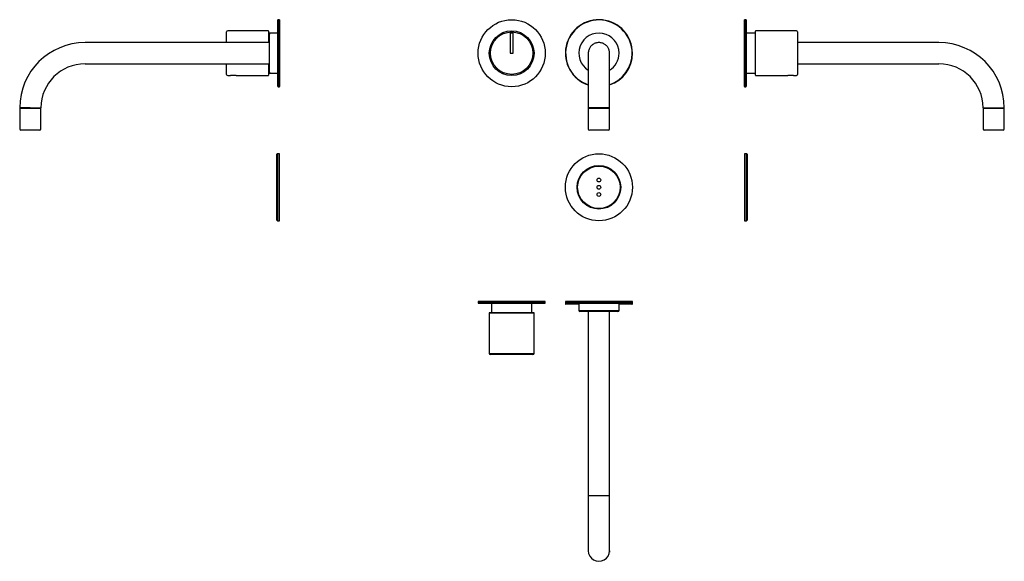
# Model space of a CAD drawing. Extents: x -3302 to -2421, y -371 to 114.
import ezdxf

# ---------------------------------------------------------------- set-up
doc = ezdxf.new("R2010")
doc.units = 0
doc.header["$MEASUREMENT"] = 0
doc.layers.get('0').update_dxf_attribs({"linetype": 'ByLayer'})

msp = doc.modelspace()

# ---------------------------------------------------------------- linework, layer by layer
at = {"color": 2, "linetype": 'Continuous'}
for p, q in [((-3070.52, 83.54), (-3070.52, 113.29)), ((-3069.26, 113.54), (-3070.27, 113.54)), ((-3070.27, 113.54), (-3070.27, 83.54)), ((-3069.26, 53.54), (-3069.26, 113.54)), ((-3069.01, 113.29), (-3069.01, 53.79)), ((-2653.42, 83.54), (-2653.42, 113.29)), ((-2652.16, 113.54), (-2653.17, 113.54)), ((-2653.17, 113.54), (-2653.17, 83.54)), ((-2652.16, 53.54), (-2652.16, 113.54)), ((-2651.91, 113.29), (-2651.91, 53.79)), ((-3116.51, 93.04), (-3116.51, 102.54)), ((-3079.26, 103.54), (-3115.51, 103.54)), ((-3079.01, 103.29), (-3079.01, 93.04)), ((-3077.01, 101.54), (-3079.01, 101.54)), ((-3078.01, 83.54), (-3078.01, 100.54)), ((-3070.56, 101.54), (-3077.01, 101.54)), ((-2860.24, 101.54), (-2862.74, 101.54)), ((-2862.74, 101.54), (-2862.74, 83.54)), ((-2860.24, 83.54), (-2860.24, 101.54)), ((-2643.41, 101.54), (-2651.86, 101.54)), ((-2643.41, 83.54), (-2643.41, 103.29)), ((-2606.91, 103.54), (-2643.16, 103.54)), ((-2605.91, 102.54), (-2605.91, 64.54)), ((-3078.01, 93.04), (-3243.01, 93.04)), ((-2479.41, 93.04), (-2605.91, 93.04)), ((-3078.01, 66.54), (-3078.01, 83.54)), ((-3070.52, 53.79), (-3070.52, 83.54)), ((-3070.27, 83.54), (-3070.27, 53.54)), ((-2862.74, 83.54), (-2860.24, 83.54)), ((-2792.99, 83.54), (-2792.99, 34.79)), ((-2773.99, 34.79), (-2773.99, 83.54)), ((-2653.42, 53.79), (-2653.42, 83.54)), ((-2653.17, 83.54), (-2653.17, 53.54)), ((-2643.41, 63.79), (-2643.41, 83.54)), ((-3243.01, 74.04), (-3078.01, 74.04)), ((-3116.51, 64.54), (-3116.51, 74.04)), ((-3079.01, 74.04), (-3079.01, 63.79)), ((-2605.91, 74.04), (-2479.41, 74.04)), ((-3115.51, 63.54), (-3113.06, 63.54)), ((-3107.96, 63.54), (-3079.26, 63.54)), ((-3079.01, 65.54), (-3077.01, 65.54)), ((-3077.01, 65.54), (-3070.56, 65.54)), ((-2651.86, 65.54), (-2643.41, 65.54)), ((-2643.16, 63.54), (-2614.46, 63.54)), ((-2609.37, 63.54), (-2606.91, 63.54)), ((-3070.27, 53.54), (-3069.26, 53.54)), ((-2653.17, 53.54), (-2652.16, 53.54)), ((-3301.51, 34.09), (-3301.51, 15.54)), ((-3292.01, 34.54), (-3301.26, 34.54)), ((-3301.26, 34.34), (-3292.01, 34.34)), ((-3300.81, 34.54), (-3300.81, 34.34)), ((-3292.01, 34.54), (-3282.76, 34.54)), ((-3292.01, 34.34), (-3282.76, 34.34)), ((-3283.21, 34.34), (-3283.21, 34.54)), ((-3282.52, 34.79), (-3282.52, 34.79)), ((-3282.51, 15.54), (-3282.51, 34.09)), ((-2792.99, 34.09), (-2792.99, 15.54)), ((-2774.24, 34.54), (-2792.74, 34.54)), ((-2792.74, 34.34), (-2774.24, 34.34)), ((-2792.29, 34.54), (-2792.29, 34.34)), ((-2774.69, 34.34), (-2774.69, 34.54)), ((-2773.99, 15.54), (-2773.99, 34.09)), ((-2439.91, 34.09), (-2439.91, 15.54)), ((-2439.66, 34.54), (-2421.17, 34.54)), ((-2439.66, 34.34), (-2421.16, 34.34)), ((-2439.21, 34.54), (-2439.21, 34.34)), ((-2421.61, 34.34), (-2421.61, 34.54)), ((-2420.92, 34.79), (-2420.92, 34.79)), ((-2420.91, 15.54), (-2420.91, 34.09)), ((-3283.51, 14.54), (-3300.51, 14.54)), ((-2783.49, 14.54), (-2791.99, 14.54)), ((-2774.99, 14.54), (-2783.49, 14.54)), ((-2421.91, 14.54), (-2438.91, 14.54)), ((-3071.51, -36.46), (-3071.51, -6.96)), ((-3069.01, -6.46), (-3071.01, -6.46)), ((-3071.01, -6.46), (-3071.01, -36.46)), ((-3069.01, -36.46), (-3069.01, -6.46)), ((-2651.41, -6.46), (-2653.41, -6.46)), ((-2653.41, -6.46), (-2653.41, -66.46)), ((-2651.41, -66.46), (-2651.41, -6.46)), ((-2650.91, -6.96), (-2650.91, -65.96)), ((-3071.51, -65.96), (-3071.51, -36.46)), ((-3071.01, -36.46), (-3071.01, -66.46)), ((-3069.01, -66.46), (-3069.01, -36.46)), ((-3071.01, -66.46), (-3069.01, -66.46)), ((-2653.41, -66.46), (-2651.41, -66.46)), ((-2891.49, -138.97), (-2891.49, -139.98)), ((-2831.49, -138.97), (-2891.49, -138.97)), ((-2891.49, -139.98), (-2831.49, -139.98)), ((-2891.24, -138.72), (-2831.73, -138.72)), ((-2831.73, -140.23), (-2891.24, -140.23)), ((-2838.11, -138.67), (-2884.86, -138.67)), ((-2884.86, -140.27), (-2838.11, -140.27)), ((-2879.49, -140.27), (-2879.49, -148.72)), ((-2843.49, -148.72), (-2843.49, -140.27)), ((-2831.49, -139.98), (-2831.49, -138.97)), ((-2813.49, -138.72), (-2813.49, -138.97)), ((-2813.28, -138.72), (-2813.49, -138.72)), ((-2813.49, -138.97), (-2813.49, -139.98)), ((-2753.49, -138.97), (-2813.49, -138.97)), ((-2813.49, -139.98), (-2813.49, -140.72)), ((-2813.49, -139.98), (-2753.49, -139.98)), ((-2813.49, -140.72), (-2801.49, -140.72)), ((-2813.24, -138.72), (-2753.73, -138.72)), ((-2753.73, -140.23), (-2813.24, -140.23)), ((-2760.11, -138.67), (-2806.86, -138.67)), ((-2806.86, -140.27), (-2760.11, -140.27)), ((-2801.49, -140.27), (-2801.49, -146.72)), ((-2765.49, -146.72), (-2765.49, -140.27)), ((-2765.49, -140.72), (-2753.49, -140.72)), ((-2753.49, -138.72), (-2753.69, -138.72)), ((-2753.49, -138.97), (-2753.49, -138.72)), ((-2753.49, -139.98), (-2753.49, -138.97)), ((-2753.49, -140.72), (-2753.49, -139.98)), ((-2881.49, -148.97), (-2881.49, -185.22)), ((-2841.49, -148.97), (-2881.49, -148.97)), ((-2881.24, -148.72), (-2841.74, -148.72)), ((-2841.49, -185.22), (-2841.49, -148.97)), ((-2801.49, -141.22), (-2812.99, -141.22)), ((-2801.49, -146.72), (-2765.49, -146.72)), ((-2766.49, -147.72), (-2800.49, -147.72)), ((-2792.99, -147.72), (-2792.99, -312.72)), ((-2773.99, -312.72), (-2773.99, -147.72)), ((-2753.99, -141.22), (-2765.49, -141.22)), ((-2881.49, -185.22), (-2841.49, -185.22)), ((-2842.49, -186.22), (-2880.49, -186.22)), ((-2792.99, -312.72), (-2792.99, -361.72)), ((-2773.99, -312.72), (-2792.99, -312.72)), ((-2773.99, -361.72), (-2773.99, -312.72))]:
    msp.add_line(p, q, dxfattribs=at)
at = {"color": 2, "linetype": 'Continuous', "flags": 128}
for points in [[(-2773.99, 83.54), (-2774.01, 84.25), (-2774.09, 84.96), (-2774.23, 85.65), (-2774.41, 86.34), (-2774.64, 87.01), (-2774.93, 87.66), (-2775.26, 88.29), (-2775.64, 88.89), (-2776.06, 89.46), (-2776.52, 90), (-2777.03, 90.5), (-2777.56, 90.97), (-2778.14, 91.39), (-2778.74, 91.77), (-2779.37, 92.1), (-2780.02, 92.38), (-2780.69, 92.62), (-2781.37, 92.8), (-2782.07, 92.93), (-2782.78, 93.01), (-2783.49, 93.04), (-2784.2, 93.01), (-2784.9, 92.93), (-2785.6, 92.8), (-2786.29, 92.62), (-2786.96, 92.38), (-2787.61, 92.1), (-2788.24, 91.77), (-2788.84, 91.39), (-2789.41, 90.97), (-2789.95, 90.5), (-2790.45, 90), (-2790.91, 89.46), (-2791.34, 88.89), (-2791.71, 88.29), (-2792.05, 87.66), (-2792.33, 87.01), (-2792.57, 86.34), (-2792.75, 85.65), (-2792.88, 84.96), (-2792.96, 84.25), (-2792.99, 83.54), (-2792.99, 83.54)], [(-3107.97, 63.54), (-3107.96, 63.54), (-3107.97, 63.54), (-3108.04, 63.55), (-3108.1, 63.56), (-3108.18, 63.57), (-3108.39, 63.59), (-3108.51, 63.6), (-3108.65, 63.62), (-3108.97, 63.64), (-3109.15, 63.66), (-3109.33, 63.67), (-3109.73, 63.69), (-3109.94, 63.7), (-3110.13, 63.7), (-3110.22, 63.7), (-3110.32, 63.7), (-3110.51, 63.7)], [(-2609.37, 63.54), (-2609.37, 63.54), (-2609.38, 63.54), (-2609.41, 63.55), (-2609.53, 63.56), (-2609.61, 63.57), (-2609.71, 63.58), (-2609.96, 63.61), (-2610.1, 63.62), (-2610.26, 63.63), (-2610.61, 63.66), (-2610.8, 63.67), (-2611, 63.68), (-2611.41, 63.7), (-2611.63, 63.7), (-2611.84, 63.7), (-2612.26, 63.7), (-2612.48, 63.7), (-2612.68, 63.69), (-2613.07, 63.67), (-2613.26, 63.66), (-2613.44, 63.65), (-2613.76, 63.62), (-2613.9, 63.6), (-2614.03, 63.59), (-2614.24, 63.57), (-2614.32, 63.56), (-2614.38, 63.55), (-2614.45, 63.54), (-2614.46, 63.54), (-2614.46, 63.54)], [(-2773.99, -361.72), (-2774.01, -362.43), (-2774.08, -363.01)]]:
    msp.add_lwpolyline(points, dxfattribs=at)
at = {"color": 2, "linetype": 'Continuous'}
for centre, radius in [((-2861.49, 83.54), 30), ((-2861.49, 83.54), 20), ((-2861.49, 83.54), 19), ((-2783.49, -36.46), 30), ((-2783.49, -36.46), 19.5), ((-2783.49, -36.46), 19), ((-2783.49, -29.96), 1.7), ((-2783.49, -36.46), 1.7), ((-2783.49, -42.96), 1.7)]:
    msp.add_circle(centre, radius, dxfattribs=at)
for centre, radius, start, end in [((-3070.27, 113.29), 0.25, 90, 179.16734), ((-3069.26, 113.29), 0.25, 0.83266, 90), ((-2783.49, 83.54), 30, 0, 251.53854), ((-2783.49, 83.54), 29.75, 0, 251.38008), ((-2653.17, 113.29), 0.25, 90, 179.16734), ((-2652.16, 113.29), 0.25, 0.83266, 90), ((-3115.51, 102.54), 1, 90, 180), ((-3079.26, 103.29), 0.25, 0, 90), ((-3077.01, 100.54), 1, 90, 180), ((-2783.49, 83.54), 18, 0, 238.14457), ((-2643.16, 103.29), 0.25, 90, 180), ((-2606.91, 102.54), 1, 0, 90), ((-3243.01, 34.54), 58.5, 90, 179.75407), ((-2479.41, 34.54), 58.5, 0.24608, 90), ((-2783.49, 83.54), 18, 301.85543, 0), ((-2783.49, 83.54), 30, 288.46146, 0), ((-2783.49, 83.54), 29.75, 288.61992, 0), ((-3243.01, 34.54), 39.5, 90, 179.63997), ((-2479.41, 34.54), 39.5, 0.36007, 90), ((-3115.51, 64.54), 1, 180, 270), ((-3110.5, 43.52), 20.19, 90.0338, 97.27785), ((-3079.26, 63.79), 0.25, 270, 0), ((-3077.01, 66.54), 1, 180, 270), ((-2643.16, 63.79), 0.25, 180, 270), ((-2606.91, 64.54), 1, 270, 0), ((-3070.27, 53.79), 0.25, 180.83266, 270), ((-3069.26, 53.79), 0.25, 270, 359.16734), ((-2653.17, 53.79), 0.25, 180.83266, 270), ((-2652.16, 53.79), 0.25, 270, 359.16734), ((-3301.26, 34.79), 0.25, 180.07411, 270.03263), ((-3301.26, 34.09), 0.25, 90, 180), ((-3282.76, 34.79), 0.25, 269.984, 359.47182), ((-3282.76, 34.09), 0.25, 0, 90), ((-2792.74, 34.79), 0.25, 180.02281, 270.00791), ((-2792.74, 34.09), 0.25, 90, 180), ((-2774.24, 34.79), 0.25, 269.98712, 0.07843), ((-2774.24, 34.09), 0.25, 0, 90), ((-2439.66, 34.79), 0.25, 180.1857, 270.016), ((-2439.66, 34.09), 0.25, 90, 180), ((-2421.16, 34.79), 0.25, 269.96737, 0.56158), ((-2421.16, 34.09), 0.25, 0, 90), ((-3300.51, 15.54), 1, 180, 270), ((-3283.51, 15.54), 1, 270, 0), ((-2791.99, 15.54), 1, 180, 270), ((-2774.99, 15.54), 1, 270, 0), ((-2438.91, 15.54), 1, 180, 270), ((-2421.91, 15.54), 1, 270, 0), ((-3071.01, -6.96), 0.5, 90, 180), ((-2651.41, -6.96), 0.5, 0, 90), ((-3071.01, -65.96), 0.5, 180, 270), ((-2651.41, -65.96), 0.5, 270, 0), ((-2891.24, -138.97), 0.25, 90.83266, 180), ((-2891.24, -139.98), 0.25, 180, 269.16734), ((-2884.86, -577.61), 438.93, 90, 90.83266), ((-2884.86, 298.66), 438.93, 269.16734, 270), ((-2838.11, -577.61), 438.93, 89.16734, 90), ((-2838.11, 298.66), 438.93, 270, 270.83266), ((-2831.74, -138.97), 0.25, 0, 89.16734), ((-2831.74, -139.98), 0.25, 270.83266, 0), ((-2813.24, -138.97), 0.25, 90.83266, 180), ((-2813.24, -139.98), 0.25, 180, 269.16734), ((-2812.99, -140.72), 0.5, 180, 270), ((-2806.86, -577.61), 438.93, 90, 90.83266), ((-2806.86, 298.66), 438.93, 269.16734, 270), ((-2760.11, -577.61), 438.93, 89.16734, 90), ((-2760.11, 298.66), 438.93, 270, 270.83266), ((-2753.99, -140.72), 0.5, 270, 0), ((-2753.74, -138.97), 0.25, 0, 89.16734), ((-2753.74, -139.98), 0.25, 270.83266, 0), ((-2881.24, -148.97), 0.25, 90, 180), ((-2841.74, -148.97), 0.25, 0, 90), ((-2800.49, -146.72), 1, 180, 270), ((-2766.49, -146.72), 1, 270, 0), ((-2880.49, -185.22), 1, 180, 270), ((-2842.49, -185.22), 1, 270, 0), ((-2783.49, -361.72), 9.5, 179.95506, 359.99829)]:
    msp.add_arc(centre, radius, start, end, dxfattribs=at)

doc.saveas('drawing.dxf')
